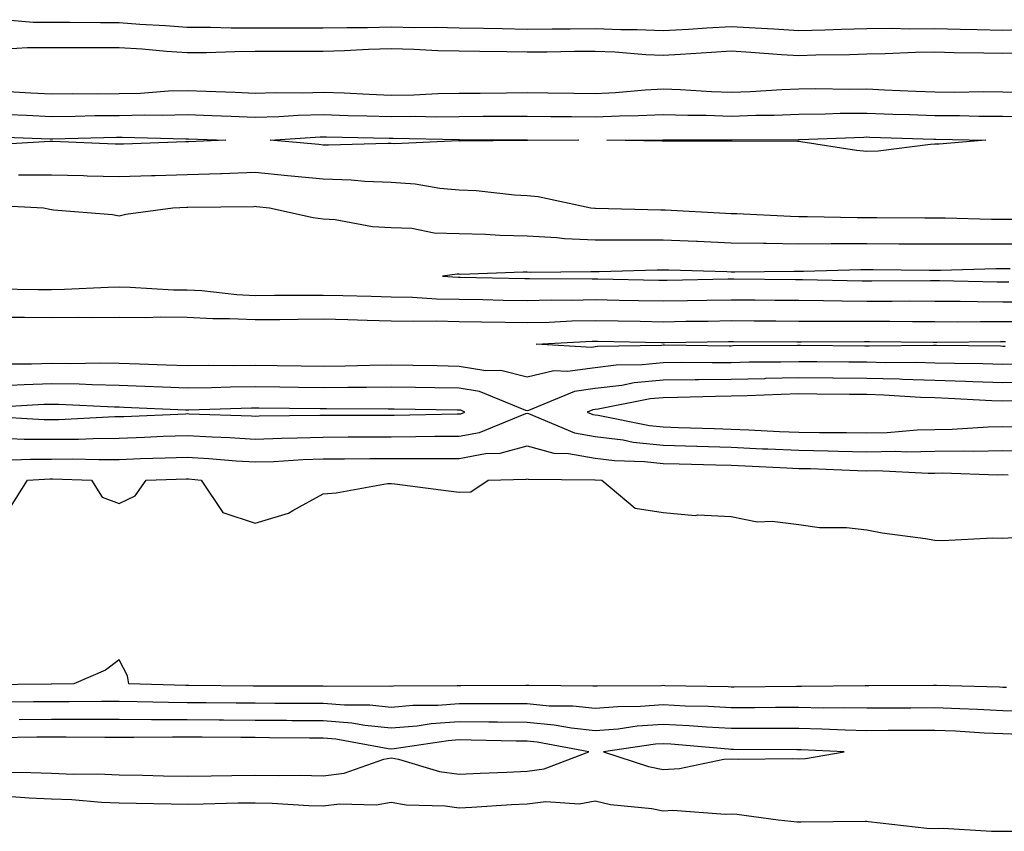
# Model space of a CAD drawing. Units: inches. Extents: x 976403 to 979043, y 7245098 to 7247738.
# Drawn here: x 976853 to 976998, y 7247150 to 7247270 of the extents above; entities that cross this region are included whole.
import ezdxf

# ---------------------------------------------------------------- set-up
doc = ezdxf.new("R2010")
doc.units = ezdxf.units.IN
doc.header["$MEASUREMENT"] = 0
doc.layers.add('Contour_97647245', color=7, linetype='Continuous', true_color=0x203622)

msp = doc.modelspace()

# ---------------------------------------------------------------- linework, layer by layer
at = {"layer": 'Contour_97647245'}
for points in [[(977001.81, 7247268.16, 3144), (976998.05, 7247268.04, 3144), (976994.25, 7247268.12, 3144), (976991.77, 7247268.2, 3144), (976988.05, 7247268.28, 3144), (976984.37, 7247268.24, 3144), (976981.66, 7247268.31, 3144), (976978.05, 7247268.26, 3144), (976974.3, 7247268.17, 3144), (976971.87, 7247268.1, 3144), (976968.05, 7247268.01, 3144), (976964.37, 7247268.24, 3144), (976961.6, 7247268.37, 3144), (976958.05, 7247268.57, 3144), (976954.49, 7247268.36, 3144), (976951.77, 7247268.2, 3144), (976948.05, 7247267.97, 3144), (976944.26, 7247268.13, 3144), (976941.86, 7247268.11, 3144), (976938.05, 7247268.26, 3144), (976934.36, 7247268.23, 3144), (976931.74, 7247268.23, 3144), (976928.05, 7247268.2, 3144), (976924.4, 7247268.27, 3144), (976921.64, 7247268.33, 3144), (976918.05, 7247268.39, 3144), (976914.6, 7247268.47, 3144), (976911.52, 7247268.45, 3144), (976908.05, 7247268.53, 3144), (976904.57, 7247268.44, 3144), (976901.53, 7247268.44, 3144), (976898.05, 7247268.36, 3144), (976894.49, 7247268.36, 3144), (976891.59, 7247268.38, 3144), (976884.51, 7247268.38, 3144), (976881.48, 7247268.49, 3144), (976878.05, 7247268.48, 3144), (976874.85, 7247268.72, 3144), (976871.05, 7247268.92, 3144), (976868.05, 7247269.14, 3144), (976865.27, 7247269.14, 3144), (976860.76, 7247269.21, 3144), (976858.05, 7247269.22, 3144), (976855.36, 7247269.23, 3144), (976850.34, 7247269.63, 3144)], [(977000.87, 7247264.74, 3145), (976998.05, 7247264.65, 3145), (976995.26, 7247264.71, 3145), (976990.89, 7247264.76, 3145), (976988.05, 7247264.83, 3145), (976985.18, 7247264.79, 3145), (976980.71, 7247264.58, 3145), (976978.05, 7247264.54, 3145), (976975.49, 7247264.48, 3145), (976970.52, 7247264.39, 3145), (976968.05, 7247264.33, 3145), (976965.49, 7247264.48, 3145), (976960.94, 7247264.81, 3145), (976958.05, 7247264.98, 3145), (976955.17, 7247264.8, 3145), (976950.63, 7247264.5, 3145), (976948.05, 7247264.34, 3145), (976945.53, 7247264.44, 3145), (976940.97, 7247264.84, 3145), (976938.05, 7247264.95, 3145), (976935.04, 7247264.93, 3145), (976930.99, 7247264.86, 3145), (976928.05, 7247264.84, 3145), (976925.08, 7247264.89, 3145), (976921.07, 7247264.94, 3145), (976918.05, 7247264.99, 3145), (976914.91, 7247265.06, 3145), (976911.38, 7247265.25, 3145), (976908.05, 7247265.33, 3145), (976904.73, 7247265.24, 3145), (976901.18, 7247265.05, 3145), (976898.05, 7247264.97, 3145), (976895, 7247264.97, 3145), (976891.06, 7247264.93, 3145), (976888.05, 7247264.93, 3145), (976885.05, 7247264.92, 3145), (976880.88, 7247264.75, 3145), (976878.05, 7247264.74, 3145), (976875, 7247264.97, 3145), (976871.41, 7247265.28, 3145), (976868.05, 7247265.51, 3145), (976864.46, 7247265.51, 3145), (976861.61, 7247265.48, 3145), (976858.05, 7247265.48, 3145), (976854.47, 7247265.5, 3145), (976851.44, 7247265.31, 3145)], [(976850.86, 7247259.11, 3145), (976855.01, 7247258.88, 3145), (976858.05, 7247258.74, 3145), (976861.2, 7247258.77, 3145), (976864.85, 7247258.72, 3145), (976868.05, 7247258.75, 3145), (976871.15, 7247258.82, 3145), (976875.29, 7247259.16, 3145), (976878.05, 7247259.23, 3145), (976880.84, 7247259.13, 3145), (976885.08, 7247258.95, 3145), (976888.05, 7247258.84, 3145), (976891.04, 7247258.93, 3145), (976895.01, 7247258.88, 3145), (976898.05, 7247258.96, 3145), (976901.12, 7247258.85, 3145), (976904.79, 7247258.66, 3145), (976908.05, 7247258.54, 3145), (976911.38, 7247258.59, 3145), (976914.92, 7247258.79, 3145), (976918.05, 7247258.83, 3145), (976921.13, 7247258.84, 3145), (976925.02, 7247258.89, 3145), (976928.05, 7247258.91, 3145), (976931.1, 7247258.87, 3145), (976934.94, 7247258.81, 3145), (976938.05, 7247258.79, 3145), (976941.06, 7247258.91, 3145), (976945.43, 7247259.3, 3145), (976948.05, 7247259.44, 3145), (976950.62, 7247259.35, 3145), (976955.18, 7247259.05, 3145), (976958.05, 7247258.95, 3145), (976960.92, 7247259.05, 3145), (976965.51, 7247259.38, 3145), (976968.05, 7247259.47, 3145), (976970.47, 7247259.5, 3145), (976975.54, 7247259.41, 3145), (976978.05, 7247259.44, 3145), (976980.64, 7247259.33, 3145), (976985.24, 7247259.11, 3145), (976988.05, 7247259, 3145), (976990.98, 7247258.99, 3145), (976995.17, 7247259.04, 3145), (976998.05, 7247259.03, 3145), (977001.05, 7247258.92, 3145)], [(976851.81, 7247255.68, 3144), (976854.4, 7247255.57, 3144), (976858.05, 7247255.41, 3144), (976861.57, 7247255.44, 3144), (976864.46, 7247255.51, 3144), (976868.05, 7247255.53, 3144), (976871.76, 7247255.63, 3144), (976874.41, 7247255.56, 3144), (976878.05, 7247255.67, 3144), (976881.66, 7247255.53, 3144), (976884.52, 7247255.45, 3144), (976888.05, 7247255.31, 3144), (976891.54, 7247255.41, 3144), (976894.38, 7247255.59, 3144), (976898.05, 7247255.69, 3144), (976901.68, 7247255.55, 3144), (976904.48, 7247255.49, 3144), (976908.05, 7247255.37, 3144), (976911.56, 7247255.43, 3144), (976914.62, 7247255.35, 3144), (976918.05, 7247255.41, 3144), (976921.56, 7247255.43, 3144), (976924.55, 7247255.42, 3144), (976928.05, 7247255.43, 3144), (976931.53, 7247255.4, 3144), (976934.59, 7247255.38, 3144), (976938.05, 7247255.35, 3144), (976941.63, 7247255.5, 3144), (976944.45, 7247255.52, 3144), (976948.05, 7247255.7, 3144), (976951.7, 7247255.57, 3144), (976954.4, 7247255.57, 3144), (976958.05, 7247255.46, 3144), (976961.71, 7247255.58, 3144), (976964.38, 7247255.59, 3144), (976968.05, 7247255.73, 3144), (976971.9, 7247255.77, 3144), (976974.1, 7247255.87, 3144), (976978.05, 7247255.9, 3144), (976981.88, 7247255.75, 3144), (976984.29, 7247255.68, 3144), (976988.05, 7247255.52, 3144), (976991.64, 7247255.51, 3144), (976994.51, 7247255.46, 3144), (976998.05, 7247255.45, 3144), (977001.47, 7247255.34, 3144)], [(976848.59, 7247252.46, 3143), (976857.89, 7247252.08, 3143), (976858.21, 7247252.08, 3143), (976867.64, 7247252.33, 3143), (976868.05, 7247252.33, 3143), (976868.47, 7247252.34, 3143), (976877.86, 7247252.11, 3143), (976878.05, 7247252.12, 3143), (976878.24, 7247252.11, 3143), (976883.7, 7247251.92, 3143), (976878.3, 7247251.67, 3143), (976878.05, 7247251.66, 3143), (976877.78, 7247251.65, 3143), (976868.65, 7247251.32, 3143), (976868.05, 7247251.3, 3143), (976867.45, 7247251.32, 3143), (976858.28, 7247251.69, 3143), (976858.05, 7247251.7, 3143), (976857.83, 7247251.7, 3143), (976848.78, 7247251.19, 3143)], [(976999.73, 7247240.24, 3144), (976998.05, 7247240.25, 3144), (976996.38, 7247240.25, 3144), (976989.54, 7247240.43, 3144), (976988.05, 7247240.42, 3144), (976986.57, 7247240.44, 3144), (976979.49, 7247240.48, 3144), (976978.05, 7247240.5, 3144), (976976.62, 7247240.49, 3144), (976969.32, 7247240.65, 3144), (976968.05, 7247240.65, 3144), (976966.8, 7247240.67, 3144), (976958.92, 7247241.05, 3144), (976958.05, 7247241.06, 3144), (976957.23, 7247241.1, 3144), (976948.38, 7247241.59, 3144), (976948.05, 7247241.61, 3144), (976947.74, 7247241.61, 3144), (976938.12, 7247241.85, 3144), (976938.05, 7247241.85, 3144), (976937.99, 7247241.86, 3144), (976937.44, 7247241.92, 3144), (976929.68, 7247243.55, 3144), (976928.05, 7247243.71, 3144), (976926.17, 7247243.8, 3144), (976920.56, 7247244.43, 3144), (976918.05, 7247244.56, 3144), (976915.19, 7247244.78, 3144), (976911.57, 7247245.44, 3144), (976908.05, 7247245.66, 3144), (976904.16, 7247245.81, 3144), (976902.15, 7247246.02, 3144), (976898.05, 7247246.17, 3144), (976893.35, 7247246.62, 3144), (976892.8, 7247246.67, 3144), (976888.05, 7247247.13, 3144), (976883.1, 7247246.97, 3144), (976883, 7247246.97, 3144), (976878.05, 7247246.82, 3144), (976873.3, 7247246.67, 3144), (976872.78, 7247246.65, 3144), (976868.05, 7247246.5, 3144), (976863.34, 7247246.63, 3144), (976862.77, 7247246.64, 3144), (976858.05, 7247246.77, 3144), (976853.21, 7247246.76, 3144)], [(977002.73, 7247236.6, 3145), (976998.05, 7247236.62, 3145), (976993.36, 7247236.61, 3145), (976992.72, 7247236.59, 3145), (976988.05, 7247236.59, 3145), (976983.34, 7247236.63, 3145), (976982.76, 7247236.63, 3145), (976978.05, 7247236.67, 3145), (976973.31, 7247236.66, 3145), (976972.77, 7247236.64, 3145), (976968.05, 7247236.63, 3145), (976963.26, 7247236.71, 3145), (976962.83, 7247236.7, 3145), (976958.05, 7247236.78, 3145), (976953.12, 7247236.99, 3145), (976952.98, 7247236.99, 3145), (976948.05, 7247237.2, 3145), (976943.32, 7247237.19, 3145), (976942.77, 7247237.2, 3145), (976938.05, 7247237.19, 3145), (976933.54, 7247237.41, 3145), (976932.43, 7247237.54, 3145), (976928.05, 7247237.78, 3145), (976924.01, 7247237.88, 3145), (976921.93, 7247238.04, 3145), (976918.05, 7247238.14, 3145), (976914.38, 7247238.25, 3145), (976911.07, 7247238.9, 3145), (976908.05, 7247239.03, 3145), (976905.31, 7247239.18, 3145), (976899.79, 7247240.18, 3145), (976898.05, 7247240.3, 3145), (976896.59, 7247240.46, 3145), (976890.17, 7247241.92, 3145), (976888.24, 7247242.11, 3145), (976888.05, 7247242.13, 3145), (976887.85, 7247242.12, 3145), (976878.12, 7247241.99, 3145), (976878.05, 7247241.98, 3145), (976877.99, 7247241.98, 3145), (976875.94, 7247241.92, 3145), (976869, 7247240.97, 3145), (976868.05, 7247240.74, 3145), (976867.05, 7247240.92, 3145), (976858.35, 7247241.62, 3145), (976858.05, 7247241.67, 3145), (976857.82, 7247241.69, 3145), (976856.91, 7247241.92, 3145), (976848.49, 7247242.36, 3145)], [(976999.11, 7247232.98, 3146), (976996.99, 7247232.98, 3146), (976988.88, 7247232.75, 3146), (976988.05, 7247232.75, 3146), (976987.21, 7247232.76, 3146), (976978.96, 7247232.83, 3146), (976978.05, 7247232.84, 3146), (976977.13, 7247232.84, 3146), (976968.73, 7247232.6, 3146), (976968.05, 7247232.6, 3146), (976967.36, 7247232.61, 3146), (976958.62, 7247232.49, 3146), (976958.05, 7247232.5, 3146), (976957.45, 7247232.52, 3146), (976948.9, 7247232.77, 3146), (976948.05, 7247232.8, 3146), (976947.17, 7247232.8, 3146), (976938.66, 7247232.53, 3146), (976938.05, 7247232.53, 3146), (976937.42, 7247232.55, 3146), (976928.59, 7247232.46, 3146), (976928.05, 7247232.49, 3146), (976927.46, 7247232.51, 3146), (976918.3, 7247232.17, 3146), (976918.05, 7247232.18, 3146), (976917.78, 7247232.19, 3146), (976915.62, 7247231.92, 3146), (976917.9, 7247231.77, 3146), (976918.2, 7247231.77, 3146), (976927.71, 7247231.58, 3146), (976928.05, 7247231.57, 3146), (976928.39, 7247231.58, 3146), (976937.64, 7247231.51, 3146), (976938.05, 7247231.52, 3146), (976938.46, 7247231.51, 3146), (976947.45, 7247231.32, 3146), (976948.05, 7247231.3, 3146), (976948.66, 7247231.31, 3146), (976957.63, 7247231.5, 3146), (976958.05, 7247231.51, 3146), (976958.47, 7247231.5, 3146), (976967.54, 7247231.41, 3146), (976968.05, 7247231.4, 3146), (976968.57, 7247231.4, 3146), (976977.35, 7247231.22, 3146), (976978.05, 7247231.21, 3146), (976978.76, 7247231.21, 3146), (976987.4, 7247231.27, 3146), (976988.7, 7247231.27, 3146), (976997.19, 7247231.06, 3146), (976998.91, 7247231.06, 3146)], [(976849.93, 7247230.04, 3145), (976856.09, 7247229.96, 3145), (976858.05, 7247229.94, 3145), (976860, 7247229.97, 3145), (976866.43, 7247230.3, 3145), (976868.05, 7247230.32, 3145), (976869.67, 7247230.3, 3145), (976876.04, 7247229.91, 3145), (976878.05, 7247229.89, 3145), (976880.2, 7247229.77, 3145), (976885.34, 7247229.21, 3145), (976888.05, 7247229.08, 3145), (976890.87, 7247229.1, 3145), (976895.24, 7247229.11, 3145), (976898.05, 7247229.13, 3145), (976900.92, 7247229.05, 3145), (976905.08, 7247228.95, 3145), (976908.05, 7247228.87, 3145), (976911.17, 7247228.8, 3145), (976914.71, 7247228.58, 3145), (976918.05, 7247228.51, 3145), (976921.52, 7247228.45, 3145), (976924.52, 7247228.39, 3145), (976928.05, 7247228.34, 3145), (976931.57, 7247228.4, 3145), (976934.51, 7247228.38, 3145), (976938.05, 7247228.46, 3145), (976941.59, 7247228.38, 3145), (976944.46, 7247228.33, 3145), (976948.05, 7247228.26, 3145), (976951.65, 7247228.32, 3145), (976954.51, 7247228.38, 3145), (976958.05, 7247228.43, 3145), (976961.57, 7247228.4, 3145), (976964.51, 7247228.38, 3145), (976968.05, 7247228.35, 3145), (976971.65, 7247228.32, 3145), (976974.39, 7247228.26, 3145), (976978.05, 7247228.24, 3145), (976981.74, 7247228.23, 3145), (976984.38, 7247228.25, 3145), (976988.05, 7247228.24, 3145), (976991.75, 7247228.22, 3145), (976994.29, 7247228.16, 3145), (976998.05, 7247228.14, 3145), (977001.84, 7247228.13, 3145)], [(976852.01, 7247225.88, 3144), (976854.1, 7247225.87, 3144), (976858.05, 7247225.82, 3144), (976862, 7247225.87, 3144), (976864.15, 7247225.82, 3144), (976868.05, 7247225.88, 3144), (976871.97, 7247225.84, 3144), (976874.06, 7247225.91, 3144), (976878.05, 7247225.88, 3144), (976881.8, 7247225.67, 3144), (976884.27, 7247225.7, 3144), (976888.05, 7247225.52, 3144), (976891.67, 7247225.54, 3144), (976894.38, 7247225.59, 3144), (976898.05, 7247225.62, 3144), (976901.65, 7247225.52, 3144), (976904.53, 7247225.44, 3144), (976908.05, 7247225.34, 3144), (976911.39, 7247225.26, 3144), (976914.65, 7247225.32, 3144), (976918.05, 7247225.25, 3144), (976921.32, 7247225.19, 3144), (976924.83, 7247225.14, 3144), (976928.05, 7247225.09, 3144), (976931.29, 7247225.16, 3144), (976934.64, 7247225.33, 3144), (976938.05, 7247225.4, 3144), (976941.46, 7247225.33, 3144), (976944.7, 7247225.27, 3144), (976948.05, 7247225.2, 3144), (976951.39, 7247225.26, 3144), (976954.67, 7247225.3, 3144), (976958.05, 7247225.36, 3144), (976961.46, 7247225.33, 3144), (976964.66, 7247225.31, 3144), (976968.05, 7247225.29, 3144), (976971.39, 7247225.26, 3144), (976974.68, 7247225.29, 3144), (976978.05, 7247225.27, 3144), (976981.39, 7247225.26, 3144), (976984.75, 7247225.22, 3144), (976988.05, 7247225.21, 3144), (976991.32, 7247225.19, 3144), (976994.74, 7247225.23, 3144), (976998.05, 7247225.21, 3144), (977001.34, 7247225.21, 3144)], [(976998.39, 7247221.58, 3143), (976998.05, 7247221.58, 3143), (976997.72, 7247221.59, 3143), (976988.27, 7247221.7, 3143), (976988.05, 7247221.7, 3143), (976987.84, 7247221.71, 3143), (976978.36, 7247221.61, 3143), (976978.05, 7247221.62, 3143), (976977.75, 7247221.62, 3143), (976968.28, 7247221.69, 3143), (976968.05, 7247221.69, 3143), (976967.81, 7247221.68, 3143), (976958.33, 7247221.64, 3143), (976958.05, 7247221.63, 3143), (976957.76, 7247221.63, 3143), (976948.24, 7247221.73, 3143), (976948.05, 7247221.73, 3143), (976947.84, 7247221.71, 3143), (976938.42, 7247221.55, 3143), (976938.05, 7247221.5, 3143), (976937.56, 7247221.43, 3143), (976929.37, 7247221.92, 3143), (976937.64, 7247222.33, 3143), (976938.05, 7247222.34, 3143), (976938.46, 7247222.33, 3143), (976947.82, 7247222.15, 3143), (976948.05, 7247222.14, 3143), (976948.28, 7247222.15, 3143), (976957.69, 7247222.28, 3143), (976958.41, 7247222.28, 3143), (976967.74, 7247222.23, 3143), (976968.05, 7247222.22, 3143), (976968.35, 7247222.22, 3143), (976977.67, 7247222.3, 3143), (976978.05, 7247222.29, 3143), (976978.42, 7247222.29, 3143), (976987.79, 7247222.18, 3143), (976988.31, 7247222.18, 3143), (976997.68, 7247222.29, 3143), (976998.42, 7247222.29, 3143)], [(977001.02, 7247218.95, 3144), (976998.05, 7247218.89, 3144), (976995.12, 7247218.99, 3144), (976990.93, 7247219.04, 3144), (976988.05, 7247219.13, 3144), (976985.34, 7247219.21, 3144), (976980.8, 7247219.17, 3144), (976978.05, 7247219.24, 3144), (976975.39, 7247219.26, 3144), (976970.68, 7247219.29, 3144), (976968.05, 7247219.31, 3144), (976965.38, 7247219.25, 3144), (976960.74, 7247219.23, 3144), (976958.05, 7247219.17, 3144), (976955.27, 7247219.14, 3144), (976950.77, 7247219.2, 3144), (976948.05, 7247219.17, 3144), (976944.99, 7247218.86, 3144), (976941.17, 7247218.8, 3144), (976938.05, 7247218.43, 3144), (976933.99, 7247217.86, 3144), (976932, 7247217.97, 3144), (976928.05, 7247217.05, 3144), (976924.16, 7247218.03, 3144), (976921.97, 7247218, 3144), (976918.05, 7247218.64, 3144), (976914.83, 7247218.7, 3144), (976911.21, 7247218.76, 3144), (976908.05, 7247218.8, 3144), (976904.9, 7247218.77, 3144), (976901.3, 7247218.67, 3144), (976898.05, 7247218.63, 3144), (976894.8, 7247218.67, 3144), (976891.26, 7247218.71, 3144), (976888.05, 7247218.75, 3144), (976884.84, 7247218.71, 3144), (976881.22, 7247218.75, 3144), (976878.05, 7247218.71, 3144), (976874.95, 7247218.82, 3144), (976871.03, 7247218.94, 3144), (976868.05, 7247219.05, 3144), (976865.23, 7247219.1, 3144), (976860.94, 7247219.03, 3144), (976858.05, 7247219.08, 3144), (976855.11, 7247218.98, 3144), (976851.03, 7247218.94, 3144)], [(977002.42, 7247216.29, 3145), (976998.05, 7247216.21, 3145), (976993.62, 7247216.35, 3145), (976992.54, 7247216.41, 3145), (976988.05, 7247216.56, 3145), (976983.26, 7247216.71, 3145), (976982.86, 7247216.73, 3145), (976978.05, 7247216.87, 3145), (976973.06, 7247216.91, 3145), (976973.04, 7247216.91, 3145), (976968.05, 7247216.95, 3145), (976963.14, 7247216.83, 3145), (976962.95, 7247216.82, 3145), (976958.05, 7247216.71, 3145), (976953.3, 7247216.67, 3145), (976952.78, 7247216.65, 3145), (976948.05, 7247216.6, 3145), (976943.78, 7247216.19, 3145), (976941.96, 7247215.83, 3145), (976938.05, 7247215.38, 3145), (976935.03, 7247214.94, 3145), (976928.26, 7247212.13, 3145), (976928.05, 7247212.08, 3145), (976927.84, 7247212.13, 3145), (976921.06, 7247214.93, 3145), (976918.05, 7247215.43, 3145), (976914.49, 7247215.48, 3145), (976911.65, 7247215.52, 3145), (976908.05, 7247215.58, 3145), (976904.44, 7247215.53, 3145), (976901.67, 7247215.54, 3145), (976898.05, 7247215.49, 3145), (976894.43, 7247215.54, 3145), (976891.69, 7247215.56, 3145), (976888.05, 7247215.61, 3145), (976884.4, 7247215.57, 3145), (976881.61, 7247215.48, 3145), (976878.05, 7247215.44, 3145), (976874.4, 7247215.57, 3145), (976871.82, 7247215.69, 3145), (976868.05, 7247215.84, 3145), (976864.07, 7247215.9, 3145), (976862.13, 7247216, 3145), (976858.05, 7247216.06, 3145), (976854.04, 7247215.93, 3145), (976851.94, 7247215.81, 3145)], [(976999.68, 7247213.55, 3146), (976998.05, 7247213.51, 3146), (976996.4, 7247213.57, 3146), (976990.06, 7247213.93, 3146), (976988.05, 7247213.99, 3146), (976985.91, 7247214.06, 3146), (976980.55, 7247214.42, 3146), (976978.05, 7247214.49, 3146), (976975.46, 7247214.51, 3146), (976970.69, 7247214.56, 3146), (976968.05, 7247214.58, 3146), (976965.45, 7247214.52, 3146), (976960.43, 7247214.3, 3146), (976958.05, 7247214.24, 3146), (976955.75, 7247214.22, 3146), (976950.19, 7247214.06, 3146), (976948.05, 7247214.03, 3146), (976946.13, 7247213.84, 3146), (976938.49, 7247212.36, 3146), (976938.05, 7247212.31, 3146), (976937.71, 7247212.26, 3146), (976936.89, 7247211.92, 3146), (976937.71, 7247211.58, 3146), (976938.05, 7247211.51, 3146), (976938.51, 7247211.46, 3146), (976946.06, 7247209.93, 3146), (976948.05, 7247209.72, 3146), (976950.32, 7247209.65, 3146), (976955.61, 7247209.48, 3146), (976958.05, 7247209.4, 3146), (976960.69, 7247209.28, 3146), (976965.2, 7247209.07, 3146), (976968.05, 7247208.94, 3146), (976971.08, 7247208.89, 3146), (976975.06, 7247208.93, 3146), (976978.05, 7247208.88, 3146), (976981.04, 7247208.93, 3146), (976985.42, 7247209.29, 3146), (976988.05, 7247209.34, 3146), (976990.59, 7247209.38, 3146), (976995.89, 7247209.76, 3146), (976998.05, 7247209.81, 3146), (977000.21, 7247209.76, 3146)], [(976848.67, 7247211.3, 3146), (976856.97, 7247210.84, 3146), (976858.05, 7247210.83, 3146), (976859.13, 7247210.84, 3146), (976867.37, 7247211.24, 3146), (976868.05, 7247211.24, 3146), (976868.7, 7247211.27, 3146), (976877.8, 7247211.67, 3146), (976878.05, 7247211.68, 3146), (976878.31, 7247211.66, 3146), (976887.49, 7247211.36, 3146), (976888.05, 7247211.32, 3146), (976888.63, 7247211.34, 3146), (976897.57, 7247211.44, 3146), (976898.05, 7247211.46, 3146), (976898.51, 7247211.46, 3146), (976907.61, 7247211.48, 3146), (976908.49, 7247211.48, 3146), (976917.76, 7247211.63, 3146), (976918.05, 7247211.63, 3146), (976918.3, 7247211.67, 3146), (976918.9, 7247211.92, 3146), (976918.3, 7247212.17, 3146), (976918.05, 7247212.21, 3146), (976917.76, 7247212.21, 3146), (976908.49, 7247212.36, 3146), (976907.61, 7247212.36, 3146), (976898.51, 7247212.38, 3146), (976898.05, 7247212.37, 3146), (976897.59, 7247212.38, 3146), (976888.6, 7247212.47, 3146), (976887.5, 7247212.47, 3146), (976878.3, 7247212.17, 3146), (976878.05, 7247212.17, 3146), (976877.79, 7247212.18, 3146), (976868.72, 7247212.59, 3146), (976868.05, 7247212.61, 3146), (976867.34, 7247212.63, 3146), (976859.16, 7247213.03, 3146), (976858.05, 7247213.04, 3146), (976856.96, 7247213.01, 3146), (976848.67, 7247212.54, 3146)], [(976851.92, 7247208.05, 3145), (976854.07, 7247207.94, 3145), (976858.05, 7247207.91, 3145), (976862.02, 7247207.95, 3145), (976864.18, 7247208.05, 3145), (976868.05, 7247208.09, 3145), (976871.74, 7247208.23, 3145), (976874.49, 7247208.36, 3145), (976878.05, 7247208.48, 3145), (976881.7, 7247208.27, 3145), (976884.31, 7247208.18, 3145), (976888.05, 7247207.95, 3145), (976891.89, 7247208.08, 3145), (976894.24, 7247208.11, 3145), (976898.05, 7247208.24, 3145), (976901.71, 7247208.26, 3145), (976904.4, 7247208.27, 3145), (976908.05, 7247208.29, 3145), (976911.66, 7247208.31, 3145), (976914.48, 7247208.35, 3145), (976918.05, 7247208.37, 3145), (976921.06, 7247208.91, 3145), (976927.84, 7247211.71, 3145), (976928.05, 7247211.77, 3145), (976928.26, 7247211.71, 3145), (976935, 7247208.87, 3145), (976938.05, 7247208.33, 3145), (976942.16, 7247207.81, 3145), (976943.64, 7247207.51, 3145), (976948.05, 7247207.05, 3145), (976953.03, 7247206.9, 3145), (976953.08, 7247206.89, 3145), (976958.05, 7247206.74, 3145), (976962.66, 7247206.53, 3145), (976963.48, 7247206.49, 3145), (976968.05, 7247206.29, 3145), (976972.35, 7247206.22, 3145), (976973.82, 7247206.15, 3145), (976978.05, 7247206.08, 3145), (976982.28, 7247206.15, 3145), (976983.9, 7247206.07, 3145), (976988.05, 7247206.14, 3145), (976992.35, 7247206.22, 3145), (976993.79, 7247206.18, 3145), (976998.05, 7247206.27, 3145), (977002.3, 7247206.17, 3145)], [(976850.95, 7247204.82, 3144), (976854.96, 7247205.01, 3144), (976858.05, 7247205, 3144), (976861.16, 7247205.03, 3144), (976865.05, 7247204.92, 3144), (976868.05, 7247204.95, 3144), (976871.19, 7247205.06, 3144), (976874.8, 7247205.17, 3144), (976878.05, 7247205.29, 3144), (976881.23, 7247205.1, 3144), (976885.23, 7247204.74, 3144), (976888.05, 7247204.57, 3144), (976890.79, 7247204.66, 3144), (976895.05, 7247204.92, 3144), (976898.05, 7247205.02, 3144), (976901.17, 7247205.04, 3144), (976904.9, 7247205.07, 3144), (976908.05, 7247205.09, 3144), (976911.23, 7247205.1, 3144), (976914.89, 7247205.08, 3144), (976918.05, 7247205.09, 3144), (976921.94, 7247205.81, 3144), (976924.1, 7247205.87, 3144), (976928.05, 7247206.93, 3144), (976931.99, 7247205.86, 3144), (976934.13, 7247205.84, 3144), (976938.05, 7247205.13, 3144), (976940.91, 7247204.78, 3144), (976945.31, 7247204.66, 3144), (976948.05, 7247204.37, 3144), (976950.43, 7247204.3, 3144), (976955.81, 7247204.16, 3144), (976958.05, 7247204.09, 3144), (976960.12, 7247203.99, 3144), (976966.26, 7247203.71, 3144), (976968.05, 7247203.63, 3144), (976969.73, 7247203.6, 3144), (976976.67, 7247203.3, 3144), (976978.05, 7247203.28, 3144), (976979.43, 7247203.3, 3144), (976987.04, 7247202.93, 3144), (976988.05, 7247202.95, 3144), (976989.09, 7247202.96, 3144), (976997.28, 7247202.69, 3144), (976998.05, 7247202.71, 3144), (976998.82, 7247202.69, 3144)], [(976852.06, 7247197.91, 3143), (976854.52, 7247201.92, 3143), (976857.89, 7247202.08, 3143), (976858.21, 7247202.08, 3143), (976863.97, 7247201.92, 3143), (976865.55, 7247199.42, 3143), (976868.05, 7247198.47, 3143), (976870.37, 7247199.6, 3143), (976872.02, 7247201.92, 3143), (976877.88, 7247202.09, 3143), (976878.05, 7247202.1, 3143), (976878.22, 7247202.09, 3143), (976880.08, 7247201.92, 3143), (976883.28, 7247197.15, 3143), (976888.05, 7247195.58, 3143), (976892.95, 7247197.02, 3143), (976893.56, 7247197.43, 3143), (976898.05, 7247199.9, 3143), (976899.94, 7247200.03, 3143), (976907.52, 7247201.39, 3143), (976908.05, 7247201.43, 3143), (976908.61, 7247201.36, 3143), (976916.47, 7247200.34, 3143), (976918.05, 7247200.14, 3143), (976919.78, 7247200.19, 3143), (976922.34, 7247201.92, 3143), (976927.91, 7247202.06, 3143), (976928.05, 7247202.09, 3143), (976928.19, 7247202.06, 3143), (976938.02, 7247201.95, 3143), (976938.08, 7247201.95, 3143), (976939.03, 7247201.92, 3143), (976943.93, 7247197.8, 3143), (976948.05, 7247197.15, 3143), (976952.83, 7247196.7, 3143), (976953.18, 7247196.79, 3143), (976958.05, 7247196.57, 3143), (976961.9, 7247195.77, 3143), (976964.08, 7247195.89, 3143), (976968.05, 7247195.37, 3143), (976971.06, 7247194.93, 3143), (976975.05, 7247194.92, 3143), (976978.05, 7247194.59, 3143), (976980.3, 7247194.17, 3143), (976986.67, 7247193.3, 3143), (976988.05, 7247193.06, 3143), (976989.15, 7247193.02, 3143), (976996.57, 7247193.4, 3143), (976998.05, 7247193.36, 3143), (976999.6, 7247193.47, 3143)], [(976998.57, 7247171.4, 3143), (976998.05, 7247171.42, 3143), (976997.57, 7247171.44, 3143), (976988.27, 7247171.7, 3143), (976988.05, 7247171.71, 3143), (976987.84, 7247171.71, 3143), (976978.31, 7247171.66, 3143), (976977.79, 7247171.66, 3143), (976968.42, 7247171.55, 3143), (976968.05, 7247171.56, 3143), (976967.69, 7247171.56, 3143), (976958.51, 7247171.46, 3143), (976958.05, 7247171.46, 3143), (976957.62, 7247171.49, 3143), (976948.3, 7247171.67, 3143), (976948.05, 7247171.69, 3143), (976947.8, 7247171.67, 3143), (976938.37, 7247171.6, 3143), (976938.05, 7247171.58, 3143), (976937.74, 7247171.61, 3143), (976928.28, 7247171.69, 3143), (976928.05, 7247171.71, 3143), (976927.84, 7247171.71, 3143), (976918.31, 7247171.66, 3143), (976918.05, 7247171.66, 3143), (976917.77, 7247171.64, 3143), (976908.38, 7247171.59, 3143), (976908.05, 7247171.56, 3143), (976907.73, 7247171.6, 3143), (976898.4, 7247171.57, 3143), (976898.05, 7247171.6, 3143), (976888.05, 7247171.6, 3143), (976887.74, 7247171.61, 3143), (976878.28, 7247171.69, 3143), (976877.82, 7247171.69, 3143), (976869.43, 7247171.92, 3143), (976869.25, 7247173.12, 3143), (976868.05, 7247175.46, 3143), (976866, 7247173.97, 3143), (976861.35, 7247171.92, 3143), (976858.07, 7247171.9, 3143), (976858.05, 7247171.9, 3143), (976858.03, 7247171.9, 3143), (976848.17, 7247171.8, 3143)], [(977002.12, 7247167.85, 3144), (976998.05, 7247167.99, 3144), (976994.3, 7247168.17, 3144), (976991.73, 7247168.24, 3144), (976988.05, 7247168.39, 3144), (976984.51, 7247168.38, 3144), (976981.6, 7247168.37, 3144), (976978.05, 7247168.36, 3144), (976974.55, 7247168.42, 3144), (976971.59, 7247168.38, 3144), (976968.05, 7247168.45, 3144), (976964.57, 7247168.44, 3144), (976961.56, 7247168.41, 3144), (976958.05, 7247168.4, 3144), (976954.72, 7247168.59, 3144), (976951.31, 7247168.66, 3144), (976948.05, 7247168.83, 3144), (976944.72, 7247168.59, 3144), (976941.4, 7247168.57, 3144), (976938.05, 7247168.29, 3144), (976934.78, 7247168.65, 3144), (976931.29, 7247168.68, 3144), (976928.05, 7247168.98, 3144), (976925.13, 7247169, 3144), (976920.99, 7247168.98, 3144), (976918.05, 7247169, 3144), (976914.9, 7247168.77, 3144), (976911.21, 7247168.76, 3144), (976908.05, 7247168.48, 3144), (976904.92, 7247168.8, 3144), (976901.18, 7247168.79, 3144), (976898.05, 7247169.05, 3144), (976895.19, 7247169.06, 3144), (976890.91, 7247169.06, 3144), (976888.05, 7247169.08, 3144), (976885.23, 7247169.1, 3144), (976880.83, 7247169.14, 3144), (976878.05, 7247169.16, 3144), (976875.31, 7247169.18, 3144), (976870.67, 7247169.3, 3144), (976868.05, 7247169.32, 3144), (976865.45, 7247169.32, 3144), (976860.68, 7247169.29, 3144), (976858.05, 7247169.3, 3144), (976855.4, 7247169.27, 3144), (976850.75, 7247169.22, 3144)], [(977000.61, 7247164.48, 3145), (976998.05, 7247164.57, 3145), (976995.28, 7247164.69, 3145), (976991.09, 7247164.96, 3145), (976988.05, 7247165.09, 3145), (976984.9, 7247165.07, 3145), (976981.19, 7247165.06, 3145), (976978.05, 7247165.05, 3145), (976974.86, 7247165.11, 3145), (976971.42, 7247165.29, 3145), (976968.05, 7247165.36, 3145), (976964.62, 7247165.35, 3145), (976961.49, 7247165.36, 3145), (976958.05, 7247165.35, 3145), (976954.42, 7247165.55, 3145), (976951.91, 7247165.78, 3145), (976948.05, 7247165.98, 3145), (976944.26, 7247165.71, 3145), (976941.42, 7247165.29, 3145), (976938.05, 7247165.01, 3145), (976934.57, 7247165.4, 3145), (976932.01, 7247165.88, 3145), (976928.05, 7247166.25, 3145), (976923.68, 7247166.29, 3145), (976922.43, 7247166.3, 3145), (976918.05, 7247166.33, 3145), (976913.93, 7247166.04, 3145), (976911.86, 7247165.73, 3145), (976908.05, 7247165.41, 3145), (976904.17, 7247165.8, 3145), (976902.28, 7247166.15, 3145), (976898.05, 7247166.49, 3145), (976893.45, 7247166.52, 3145), (976892.66, 7247166.53, 3145), (976888.05, 7247166.55, 3145), (976883.38, 7247166.59, 3145), (976882.73, 7247166.6, 3145), (976878.05, 7247166.64, 3145), (976873.3, 7247166.67, 3145), (976872.79, 7247166.66, 3145), (976868.05, 7247166.69, 3145), (976863.27, 7247166.7, 3145), (976858.05, 7247166.7, 3145), (976853.32, 7247166.65, 3145)], [(976851, 7247158.97, 3146), (976855.04, 7247158.91, 3146), (976858.05, 7247158.79, 3146), (976861.3, 7247158.67, 3146), (976864.84, 7247158.71, 3146), (976868.05, 7247158.58, 3146), (976871.46, 7247158.51, 3146), (976874.56, 7247158.43, 3146), (976878.05, 7247158.36, 3146), (976881.55, 7247158.42, 3146), (976884.59, 7247158.46, 3146), (976888.05, 7247158.52, 3146), (976891.53, 7247158.44, 3146), (976894.63, 7247158.5, 3146), (976898.05, 7247158.42, 3146), (976901.15, 7247158.82, 3146), (976906.97, 7247160.84, 3146), (976908.05, 7247161.04, 3146), (976909.12, 7247160.85, 3146), (976915.18, 7247159.05, 3146), (976918.05, 7247158.65, 3146), (976921.16, 7247158.81, 3146), (976925.08, 7247158.95, 3146), (976928.05, 7247159.11, 3146), (976930.55, 7247159.42, 3146), (976937.12, 7247161.92, 3146), (976929.51, 7247163.38, 3146), (976928.05, 7247163.52, 3146), (976926.44, 7247163.53, 3146), (976919.8, 7247163.67, 3146), (976918.05, 7247163.68, 3146), (976916.41, 7247163.56, 3146), (976908.5, 7247162.37, 3146), (976908.05, 7247162.33, 3146), (976907.59, 7247162.38, 3146), (976899.92, 7247163.79, 3146), (976898.05, 7247163.94, 3146), (976896.02, 7247163.95, 3146), (976890.15, 7247164.02, 3146), (976888.05, 7247164.03, 3146), (976885.92, 7247164.05, 3146), (976880.22, 7247164.09, 3146), (976878.05, 7247164.11, 3146), (976875.85, 7247164.12, 3146), (976870.17, 7247164.04, 3146), (976868.05, 7247164.05, 3146), (976865.92, 7247164.05, 3146), (976860.23, 7247164.1, 3146), (976858.05, 7247164.1, 3146), (976855.89, 7247164.08, 3146), (976850.15, 7247164.02, 3146)], [(976851.55, 7247155.42, 3145), (976854.79, 7247155.18, 3145), (976858.05, 7247155.04, 3145), (976861.06, 7247154.93, 3145), (976865.42, 7247154.55, 3145), (976868.05, 7247154.45, 3145), (976870.52, 7247154.39, 3145), (976875.68, 7247154.29, 3145), (976878.05, 7247154.24, 3145), (976880.41, 7247154.28, 3145), (976885.55, 7247154.42, 3145), (976888.05, 7247154.46, 3145), (976890.54, 7247154.41, 3145), (976895.92, 7247154.05, 3145), (976898.05, 7247154, 3145), (976900.44, 7247154.31, 3145), (976905.85, 7247154.12, 3145), (976908.05, 7247154.54, 3145), (976910.26, 7247154.13, 3145), (976915.98, 7247153.99, 3145), (976918.05, 7247153.7, 3145), (976919.92, 7247153.8, 3145), (976925.77, 7247154.2, 3145), (976928.05, 7247154.31, 3145), (976930.78, 7247154.65, 3145), (976935.69, 7247154.28, 3145), (976938.05, 7247154.75, 3145), (976940.33, 7247154.2, 3145), (976946.38, 7247153.59, 3145), (976948.05, 7247153.27, 3145), (976949.49, 7247153.36, 3145), (976957.21, 7247152.76, 3145), (976958.05, 7247152.83, 3145), (976958.91, 7247152.78, 3145), (976964.98, 7247151.92, 3145), (976967.76, 7247151.63, 3145), (976968.05, 7247151.64, 3145), (976968.33, 7247151.64, 3145), (976977.85, 7247151.72, 3145), (976978.05, 7247151.72, 3145), (976978.26, 7247151.71, 3145), (976986.85, 7247150.72, 3145), (976988.05, 7247150.67, 3145), (976989.26, 7247150.71, 3145), (976996.38, 7247150.25, 3145), (976998.05, 7247150.29, 3145), (976999.71, 7247150.26, 3145)]]:
    msp.add_polyline3d(points, dxfattribs=at)
for points in [[(976928.05, 7247251.85, 3143), (976927.98, 7247251.85, 3143), (976918.19, 7247251.78, 3143), (976918.05, 7247251.79, 3143), (976917.93, 7247251.8, 3143), (976908.59, 7247251.38, 3143), (976908.05, 7247251.42, 3143), (976907.57, 7247251.44, 3143), (976898.82, 7247251.15, 3143), (976898.05, 7247251.18, 3143), (976897.38, 7247251.25, 3143), (976890.24, 7247251.92, 3143), (976897.58, 7247252.39, 3143), (976898.05, 7247252.41, 3143), (976898.52, 7247252.39, 3143), (976907.77, 7247252.2, 3143), (976908.05, 7247252.19, 3143), (976908.33, 7247252.2, 3143), (976917.99, 7247251.98, 3143), (976918.11, 7247251.98, 3143), (976928.02, 7247251.95, 3143), (976928.08, 7247251.95, 3143), (976935.66, 7247251.92, 3143), (976928.13, 7247251.84, 3143)], [(976988.05, 7247251.3, 3143), (976987.41, 7247251.28, 3143), (976979.68, 7247250.29, 3143), (976978.05, 7247250.22, 3143), (976976.52, 7247250.39, 3143), (976968.3, 7247251.67, 3143), (976968.05, 7247251.7, 3143), (976967.84, 7247251.71, 3143), (976958.21, 7247251.76, 3143), (976958.05, 7247251.77, 3143), (976957.91, 7247251.78, 3143), (976948.2, 7247251.77, 3143), (976948.05, 7247251.78, 3143), (976947.91, 7247251.78, 3143), (976939.77, 7247251.92, 3143), (976948, 7247251.97, 3143), (976948.1, 7247251.97, 3143), (976958.01, 7247251.96, 3143), (976958.09, 7247251.96, 3143), (976967.99, 7247251.98, 3143), (976968.11, 7247251.98, 3143), (976977.6, 7247252.37, 3143), (976978.05, 7247252.38, 3143), (976978.49, 7247252.36, 3143), (976987.9, 7247252.07, 3143), (976988.05, 7247252.06, 3143), (976988.19, 7247252.06, 3143), (976995.53, 7247251.92, 3143), (976988.67, 7247251.3, 3143)], [(976968.05, 7247160.9, 3146), (976968.99, 7247160.98, 3146), (976974.71, 7247161.92, 3146), (976968.37, 7247162.24, 3146), (976968.05, 7247162.25, 3146), (976967.72, 7247162.25, 3146), (976958.42, 7247162.29, 3146), (976958.05, 7247162.29, 3146), (976957.66, 7247162.31, 3146), (976949.2, 7247163.07, 3146), (976948.05, 7247163.13, 3146), (976946.92, 7247163.05, 3146), (976939.29, 7247161.92, 3146), (976945.89, 7247159.76, 3146), (976948.05, 7247159.34, 3146), (976950.48, 7247159.49, 3146), (976956.99, 7247160.86, 3146), (976958.05, 7247160.93, 3146), (976959.09, 7247160.88, 3146), (976967.1, 7247160.97, 3146)]]:
    msp.add_polyline3d(points, close=True, dxfattribs=at)

doc.saveas('drawing.dxf')
